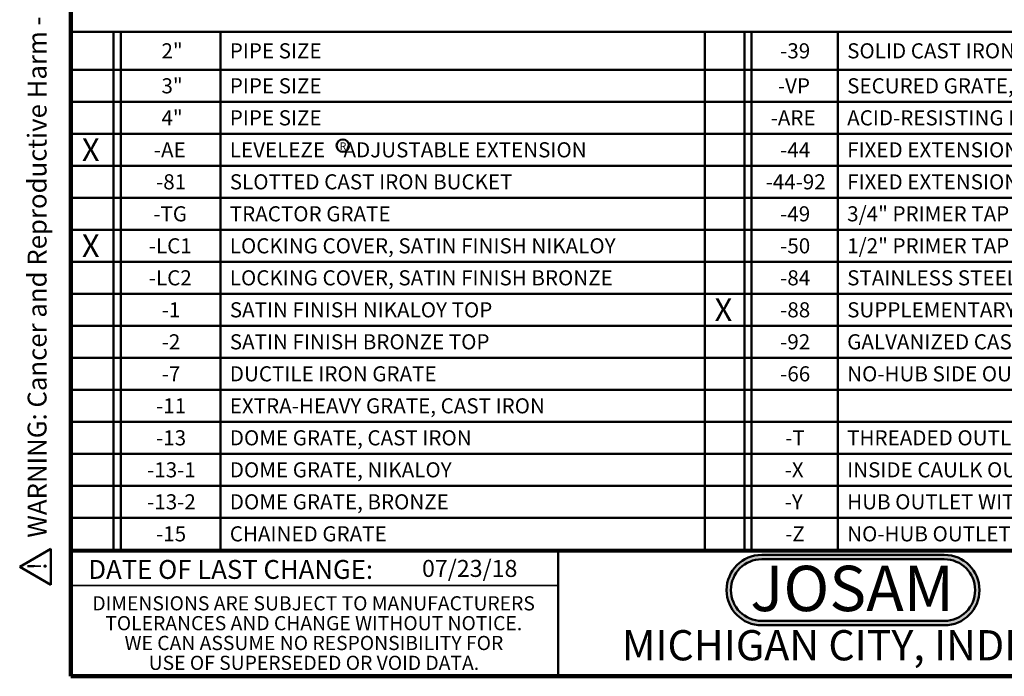
# Model space of a CAD drawing. Units: inches. Extents: x 0.1 to 8.4, y 0.1 to 10.9.
# Drawn here: x 0.1 to 5.5, y 0.1 to 3.7 of the extents above; entities that cross this region are included whole.
import ezdxf

# ---------------------------------------------------------------- set-up
doc = ezdxf.new("R2010")
doc.units = ezdxf.units.IN
doc.header["$MEASUREMENT"] = 0
doc.layers.add('WALL', color=7, linetype='Continuous', lineweight=50)
doc.styles.add('SLDTEXTSTYLE0', font='TXT', dxfattribs={"width": 0.7})
doc.styles.add('SLDTEXTSTYLE1', font='TXT', dxfattribs={"width": 0.605})

# ---------------------------------------------------------------- blocks, each defined once
blk = doc.blocks.new('JOSAM')
at = {"layer": 'WALL'}
h = blk.add_hatch(color=256, dxfattribs=at)
edge = h.paths.add_edge_path(flags=0)
edge.add_line((5.0836, 0.7136), (4.0768, 0.7136))
edge.add_arc((4.0768, 0.5197), 0.194, 90, 270)
edge.add_line((4.0768, 0.3257), (5.0836, 0.3257))
edge.add_arc((5.0836, 0.5197), 0.194, 270, 450)
edge = h.paths.add_edge_path(flags=0)
edge.add_arc((5.0836, 0.5197), 0.17, -90, 90, ccw=False)
edge.add_line((5.0836, 0.3497), (4.0768, 0.3497))
edge.add_arc((4.0768, 0.5197), 0.17, 90, 270, ccw=False)
edge.add_line((4.0768, 0.6897), (5.0836, 0.6897))
for p, q in [((4.0768, 0.7136), (5.0836, 0.7136)), ((4.0768, 0.6897), (5.0836, 0.6897)), ((4.0768, 0.3497), (5.0836, 0.3497)), ((4.0768, 0.3257), (5.0836, 0.3257))]:
    blk.add_line(p, q, dxfattribs=at)
for centre, radius, start, end in [((4.0768, 0.5197), 0.194, 90, 270), ((5.0836, 0.5197), 0.194, 270, 90), ((4.0768, 0.5197), 0.17, 90, 270), ((5.0836, 0.5197), 0.17, 270, 90)]:
    blk.add_arc(centre, radius, start, end, dxfattribs=at)
at = {"layer": 'WALL', "insert": (4.5754, 0.6538), "char_height": 0.25, "attachment_point": 2, "style": 'SLDTEXTSTYLE0'}
blk.add_mtext('JOSAM', dxfattribs=at)
blk = doc.blocks.new('SW_NOTE_0')
at = {"layer": 'WALL', "color": 0}
for p, q in [((-0.1202, 0.0088), (0.029, 0.2673)), ((0.029, 0.2673), (0.1782, 0.0088)), ((0.1782, 0.0088), (-0.1202, 0.0088))]:
    blk.add_line(p, q, dxfattribs=at)
at = {"layer": 'WALL', "color": 0, "insert": (0.0342, 0.2014), "char_height": 0.1562, "attachment_point": 2, "style": 'SLDTEXTSTYLE1'}
blk.add_mtext('!', dxfattribs=at)
blk = doc.blocks.new('prop 65')
at = {"layer": 'WALL', "color": 7}
blk.add_blockref('SW_NOTE_0', (0.1268, -0.0212), dxfattribs=at)
at = {"layer": 'WALL', "insert": (0.3958, 0.1802), "char_height": 0.15625, "attachment_point": 1, "style": 'SLDTEXTSTYLE1'}
blk.add_mtext('WARNING: Cancer and Reproductive Harm - www.P65Warnings.ca.gov', dxfattribs=at)
blk = doc.blocks.new('SW_NOTE_3')
at = {"layer": 'WALL', "color": 0}
blk.add_circle((0.0193, 0.0361), 0.0343, dxfattribs=at)
at = {"layer": 'WALL', "color": 0, "insert": (0.0202, 0.0537), "char_height": 0.0417, "attachment_point": 2, "style": 'SLDTEXTSTYLE1'}
blk.add_mtext('R', dxfattribs=at)
blk = doc.blocks.new('SW_NOTE_5')
at = {"color": 0, "linetype": 'Continuous', "lineweight": 0, "char_height": 0.078125, "attachment_point": 2, "style": 'SLDTEXTSTYLE1'}
for s, insert in [('DIMENSIONS ARE SUBJECT TO MANUFACTURERS', (1.2866, 0.1007)), ('TOLERANCES AND CHANGE WITHOUT NOTICE.', (1.287, -0.0087)), ('WE CAN ASSUME NO RESPONSIBILITY FOR', (1.2882, -0.118)), ('USE OF SUPERSEDED OR VOID DATA.', (1.2882, -0.2274))]:
    blk.add_mtext(s, dxfattribs=dict(at, insert=insert))
blk = doc.blocks.new('SW_TABLEANNOTATION_0')
at = {"layer": 'WALL', "color": 0}
for p, q in [((0, 0), (0, -2.8558)), ((7.9961, 0), (0, 0)), ((0.239, 0), (0.239, -2.8558)), ((0.2784, 0), (0.2784, -2.8558)), ((0.8288, 0), (0.8288, -2.8558)), ((3.4997, 0), (3.4997, -2.8558)), ((3.7178, 0), (3.7178, -2.8558)), ((3.7571, 0), (3.7571, -2.8558)), ((4.2335, 0), (4.2335, -2.8558)), ((0, -0.2095), (7.9961, -0.2095)), ((0, -0.3859), (7.9961, -0.3859)), ((0, -0.5623), (7.9961, -0.5623)), ((0, -0.7388), (7.9961, -0.7388)), ((0, -0.9152), (7.9961, -0.9152)), ((0, -1.0916), (7.9961, -1.0916)), ((0, -1.268), (7.9961, -1.268)), ((0, -1.4445), (7.9961, -1.4445)), ((0, -1.6209), (7.9961, -1.6209)), ((0, -1.7973), (7.9961, -1.7973)), ((0, -1.9737), (7.9961, -1.9737)), ((0, -2.1501), (7.9961, -2.1501)), ((0, -2.3266), (7.9961, -2.3266)), ((0, -2.503), (7.9961, -2.503)), ((0, -2.6794), (7.9961, -2.6794)), ((0, -2.8558), (7.9961, -2.8558))]:
    blk.add_line(p, q, dxfattribs=at)
at = {"layer": 'WALL', "color": 0, "attachment_point": 1, "style": 'SLDTEXTSTYLE1'}
for s, insert, char_height in [('2"', (0.503, -0.0635), 0.08333), ('PIPE SIZE', (0.8797, -0.0635), 0.08333), ('-39', (3.9151, -0.0635), 0.08333), ('SOLID CAST IRON COVER', (4.2845, -0.0635), 0.083333), ('3"', (0.503, -0.2564), 0.08333), ('PIPE SIZE', (0.8797, -0.2564), 0.08333), ('-VP', (3.9027, -0.2564), 0.08333), ('SECURED GRATE, VANDAL-PROOF SCREWS', (4.2845, -0.2564), 0.083333), ('4"', (0.503, -0.4329), 0.08333), ('PIPE SIZE', (0.8797, -0.4329), 0.08333), ('-ARE', (3.8626, -0.4329), 0.08333), ('ACID-RESISTING EPOXY', (4.2845, -0.4329), 0.083333), ('X', (0.0639, -0.5883), 0.125), ('-AE', (0.461, -0.6093), 0.08333), ('LEVELEZE    ADJUSTABLE EXTENSION', (0.8797, -0.6093), 0.083333), ('-44', (3.9151, -0.6093), 0.08333), ('FIXED EXTENSION COLLAR, CAST IRON ( SPEC. HT. ) 2" STD.', (4.2845, -0.6093), 0.083333), ('-81', (0.4733, -0.7857), 0.08333), ('SLOTTED CAST IRON BUCKET', (0.8797, -0.7857), 0.083333), ('-44-92', (3.8348, -0.7857), 0.08333), ('FIXED EXTENSION COLLAR, GALVANIZED ( SPEC. HT. ) 2" STD.', (4.2845, -0.7857), 0.083333), ('-TG', (0.4579, -0.9621), 0.08333), ('TRACTOR GRATE', (0.8797, -0.9621), 0.083333), ('-49', (3.9151, -0.9621), 0.08333), ('3/4" PRIMER TAP', (4.2845, -0.9621), 0.083333), ('X', (0.0639, -1.1176), 0.125), ('-LC1', (0.4332, -1.1385), 0.08333), ('LOCKING COVER, SATIN FINISH NIKALOY', (0.8797, -1.1385), 0.083333), ('-50', (3.9151, -1.1385), 0.08333), ('1/2" PRIMER TAP', (4.2845, -1.1385), 0.083333), ('-LC2', (0.4332, -1.315), 0.08333), ('LOCKING COVER, SATIN FINISH BRONZE', (0.8797, -1.315), 0.083333), ('-84', (3.9151, -1.315), 0.08333), ('STAINLESS STEEL MESH BUCKET LINER', (4.2845, -1.315), 0.083333), ('-1', (0.5042, -1.4914), 0.08333), ('SATIN FINISH NIKALOY TOP', (0.8797, -1.4914), 0.083333), ('X', (3.5532, -1.4704), 0.125), ('-88', (3.9151, -1.4914), 0.08333), ('SUPPLEMENTARY STRAINER', (4.2845, -1.4914), 0.083333), ('-2', (0.5042, -1.6678), 0.08333), ('SATIN FINISH BRONZE TOP', (0.8797, -1.6678), 0.083333), ('-92', (3.9151, -1.6678), 0.08333), ('GALVANIZED CAST IRON PARTS', (4.2845, -1.6678), 0.083333), ('-7', (0.5042, -1.8442), 0.08333), ('DUCTILE IRON GRATE', (0.8797, -1.8442), 0.083333), ('-66', (3.9151, -1.8442), 0.08333), ('NO-HUB SIDE OUTLET', (4.2845, -1.8442), 0.083333), ('-11', (0.4733, -2.0207), 0.08333), ('EXTRA-HEAVY GRATE, CAST IRON', (0.8797, -2.0207), 0.083333), ('-13', (0.4733, -2.1971), 0.08333), ('DOME GRATE, CAST IRON', (0.8797, -2.1971), 0.083333), ('-T', (3.9429, -2.1971), 0.08333), ('THREADED OUTLET', (4.2845, -2.1971), 0.083333), ('-13-1', (0.424, -2.3735), 0.08333), ('DOME GRATE, NIKALOY', (0.8797, -2.3735), 0.083333), ('-X', (3.9398, -2.3735), 0.08333), ('INSIDE CAULK OUTLET', (4.2845, -2.3735), 0.083333), ('-13-2', (0.424, -2.5499), 0.08333), ('DOME GRATE, BRONZE', (0.8797, -2.5499), 0.083333), ('-Y', (3.9398, -2.5499), 0.08333), ('HUB OUTLET WITH GASKET', (4.2845, -2.5499), 0.083333), ('-15', (0.4733, -2.7264), 0.08333), ('CHAINED GRATE', (0.8797, -2.7264), 0.083333), ('-Z', (3.9429, -2.7264), 0.08333), ('NO-HUB OUTLET', (4.2845, -2.7264), 0.083333)]:
    blk.add_mtext(s, dxfattribs=dict(at, insert=insert, char_height=char_height))

msp = doc.modelspace()

# ---------------------------------------------------------------- linework, layer by layer
at = {"color": 7, "linetype": 'Continuous', "lineweight": 100}
for p, q in [((0.3984375, 0.0625), (0.3984375, 10.9375)), ((8.3984375, 0.0625), (0.3984375, 0.0625))]:
    msp.add_line(p, q, dxfattribs=at)
at = {"color": 7, "linetype": 'Continuous', "lineweight": 50}
for p, q in [((0.3984375, 0.75), (8.3984375, 0.75)), ((3.0859375, 0.75), (3.0859375, 0.0625))]:
    msp.add_line(p, q, dxfattribs=at)
at = {"color": 7, "linetype": 'Continuous', "lineweight": 35}
msp.add_line((0.3984375, 0.5625), (3.0859375, 0.5625), dxfattribs=at)

# ---------------------------------------------------------------- block references
at = {"color": 7, "linetype": 'Continuous', "lineweight": 0}
msp.add_blockref('SW_NOTE_5', (0.45038126, 0.40322916), dxfattribs=at)
at = {"layer": 'WALL', "xscale": 0.6666666666666666, "yscale": 0.6666666666666666, "zscale": 0.6666666666666666, "rotation": 90.0000000000002}
msp.add_blockref('prop 65', (0.27994696, 0.5625), dxfattribs=at)
at = {"layer": 'WALL'}
for name, p in [('SW_TABLEANNOTATION_0', (0.39486749, 3.61608622)), ('SW_NOTE_3', (1.87897439, 2.95228968)), ('JOSAM', (0.13154071, 0.01811632))]:
    msp.add_blockref(name, p, dxfattribs=at)

# ---------------------------------------------------------------- texts
at = {"color": 7, "linetype": 'Continuous', "lineweight": 18, "insert": (2.33467811, 0.70409772), "char_height": 0.09375, "attachment_point": 1, "style": 'SLDTEXTSTYLE1'}
msp.add_mtext('07/23/18', dxfattribs=at)
at = {"color": 7, "linetype": 'Continuous', "lineweight": 0, "attachment_point": 2, "style": 'SLDTEXTSTYLE1'}
for s, insert, char_height in [('DATE OF LAST CHANGE:', (1.27957774, 0.70374066), 0.1041666667), ('MICHIGAN CITY, INDIANA', (4.7452095, 0.31703368), 0.1666666667)]:
    msp.add_mtext(s, dxfattribs=dict(at, insert=insert, char_height=char_height))

doc.saveas('drawing.dxf')
